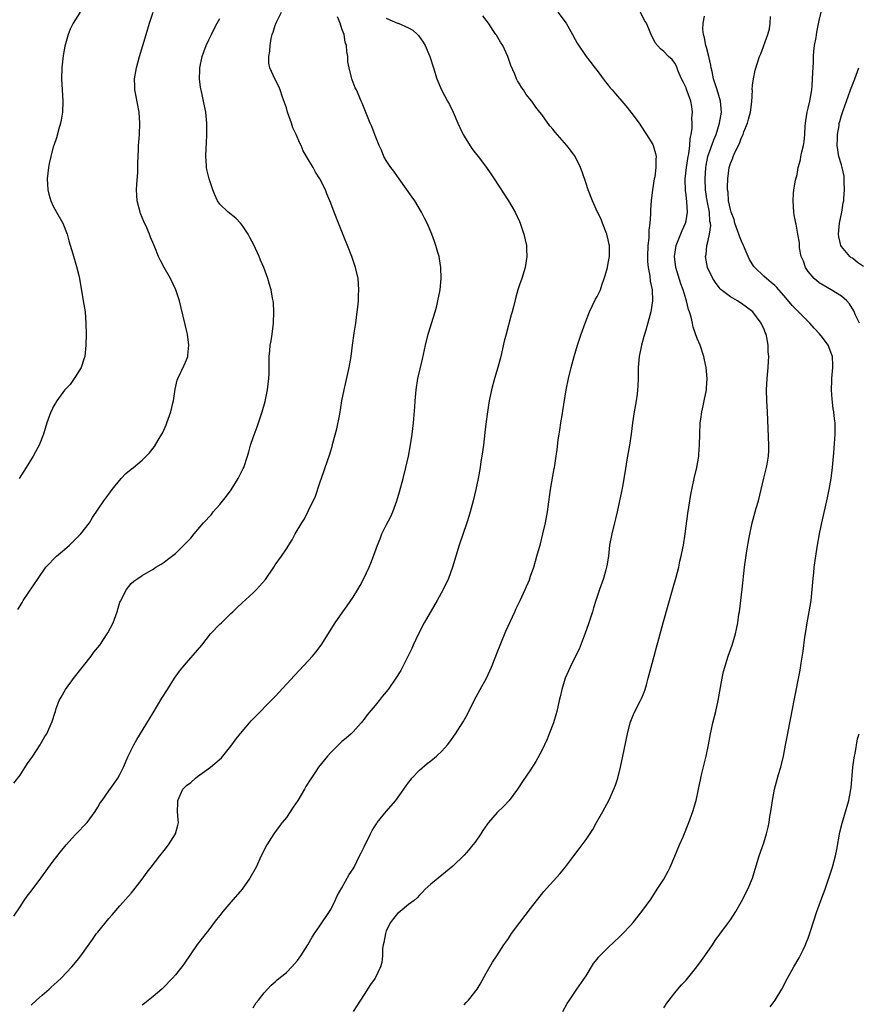
# Model space of a CAD drawing. Units: inches. Extents: x 2604000 to 2607000, y 1476000 to 1479000.
# Drawn here: x 2604899 to 2605050, y 1476794 to 1476972 of the extents above; entities that cross this region are included whole.
import ezdxf

# ---------------------------------------------------------------- set-up
doc = ezdxf.new("R2010")
doc.units = ezdxf.units.IN
doc.header["$MEASUREMENT"] = 0
doc.layers.add('LD26041476_10ft', color=93, linetype='Continuous')

msp = doc.modelspace()

# ---------------------------------------------------------------- linework, layer by layer
at = {"layer": 'LD26041476_10ft'}
for points, elevation in [([(2604897.87, 1476810.13), (2604899, 1476811.81), (2604899.76, 1476813), (2604900.26, 1476813.74), (2604901, 1476814.67), (2604902.77, 1476817), (2604905, 1476820.03), (2604906.29, 1476821.71), (2604907.33, 1476823), (2604909, 1476824.84), (2604911.07, 1476827), (2604912.51, 1476829), (2604913, 1476829.77), (2604913.45, 1476830.55), (2604913.79, 1476831), (2604915, 1476832.75), (2604915.95, 1476834.05), (2604916.62, 1476835), (2604917, 1476835.69), (2604917.64, 1476837), (2604918.48, 1476839), (2604919.48, 1476841), (2604920.03, 1476841.97), (2604922.3, 1476845.7), (2604923, 1476846.81), (2604924.58, 1476849.42), (2604925.56, 1476851), (2604926.84, 1476853), (2604927.74, 1476854.26), (2604928.32, 1476855), (2604929, 1476855.8), (2604931, 1476858.07), (2604931.76, 1476859), (2604933.33, 1476861), (2604935, 1476862.74), (2604935.28, 1476863), (2604937, 1476864.69), (2604937.34, 1476865), (2604938.17, 1476865.83), (2604939, 1476866.62), (2604941, 1476868.38), (2604941.63, 1476869), (2604943.2, 1476870.8), (2604944.71, 1476873), (2604945, 1476873.45), (2604946.11, 1476875), (2604947, 1476876.35), (2604948.03, 1476877.97), (2604948.6, 1476879), (2604949.76, 1476881), (2604950.24, 1476881.76), (2604951, 1476883.22), (2604952.21, 1476885.79), (2604953, 1476888.2), (2604953.73, 1476890.27), (2604954.01, 1476891), (2604954.79, 1476893.21), (2604955, 1476893.98), (2604955.25, 1476894.75), (2604955.39, 1476895.39), (2604956.08, 1476897.92), (2604956.61, 1476900.61), (2604957.01, 1476903), (2604957.41, 1476905), (2604957.73, 1476906.27), (2604958.33, 1476909), (2604958.64, 1476911), (2604958.89, 1476913), (2604959.2, 1476915.2), (2604959.48, 1476917), (2604959.75, 1476919), (2604959.86, 1476919.86), (2604959.96, 1476921), (2604959.98, 1476922.02), (2604960.05, 1476923), (2604960, 1476924), (2604959.9, 1476925), (2604959.46, 1476927), (2604958.79, 1476929), (2604958, 1476931), (2604957.69, 1476931.69), (2604956.37, 1476935), (2604955.59, 1476937), (2604955, 1476938.62), (2604954.31, 1476940.31), (2604954.02, 1476941), (2604953.04, 1476943), (2604952.21, 1476944.21), (2604951.8, 1476945), (2604951, 1476946.43), (2604950.04, 1476948.04), (2604949.64, 1476949), (2604949.4, 1476949.4), (2604948.74, 1476951), (2604948.18, 1476952.18), (2604947.93, 1476953), (2604947.22, 1476955), (2604947, 1476955.75), (2604946.28, 1476957.72), (2604945.85, 1476959), (2604945.62, 1476959.62), (2604944.94, 1476961), (2604944.01, 1476963), (2604943.83, 1476963.83), (2604943.81, 1476965), (2604944.03, 1476965.97), (2604944.07, 1476967), (2604944.28, 1476968.28), (2604944.46, 1476969), (2604944.62, 1476969.38), (2604945, 1476970.69), (2604945.09, 1476970.91), (2604945.19, 1476971.19), (2604946.11, 1476973)], 9480), ([(2604898.59, 1476865.4), (2604899, 1476866.07), (2604899.37, 1476866.63), (2604899.59, 1476867), (2604902.24, 1476871), (2604903.67, 1476873), (2604904.3, 1476873.7), (2604905, 1476874.4), (2604905.28, 1476874.72), (2604905.58, 1476875), (2604907, 1476876.21), (2604907.9, 1476877), (2604909.94, 1476879), (2604911.49, 1476881), (2604912.04, 1476881.96), (2604914.08, 1476885), (2604915, 1476886.16), (2604915.59, 1476887), (2604917.23, 1476889), (2604918.09, 1476889.91), (2604919, 1476890.68), (2604919.42, 1476891), (2604921, 1476892.32), (2604921.74, 1476893), (2604922.35, 1476893.65), (2604923.23, 1476894.77), (2604923.88, 1476895.88), (2604924.56, 1476897), (2604924.71, 1476897.29), (2604925.35, 1476898.65), (2604925.48, 1476899), (2604926.16, 1476901), (2604926.54, 1476902.54), (2604926.63, 1476903), (2604926.93, 1476905.07), (2604927.3, 1476906.7), (2604927.42, 1476907), (2604928.59, 1476909.41), (2604929, 1476910.39), (2604929.21, 1476911), (2604929.22, 1476911.22), (2604929.41, 1476913), (2604929.16, 1476915), (2604929, 1476915.72), (2604928.74, 1476916.74), (2604927.98, 1476919.98), (2604927.73, 1476921), (2604927.07, 1476923), (2604926.11, 1476925), (2604924.99, 1476927), (2604924.29, 1476928.29), (2604923.98, 1476929), (2604923.31, 1476930.69), (2604923.11, 1476931.11), (2604922.5, 1476932.5), (2604922.35, 1476933), (2604921.85, 1476934.15), (2604921.31, 1476935.31), (2604920.73, 1476936.73), (2604920.62, 1476937), (2604920.1, 1476939), (2604920.03, 1476940.03), (2604919.99, 1476941), (2604920.03, 1476941.97), (2604920.21, 1476944.21), (2604920.21, 1476945.79), (2604920.32, 1476948.32), (2604920.37, 1476949), (2604920.43, 1476949.57), (2604920.53, 1476951), (2604920.61, 1476953), (2604920.48, 1476955), (2604919.87, 1476958.13), (2604919.69, 1476959), (2604919.66, 1476959.66), (2604919.65, 1476961), (2604919.99, 1476963), (2604920.52, 1476965), (2604921.7, 1476969), (2604922.32, 1476971), (2604922.96, 1476973)], 9460), ([(2604909.84, 1476973), (2604908.6, 1476971), (2604908.03, 1476969.97), (2604907.66, 1476969), (2604907.09, 1476966.91), (2604906.79, 1476965.21), (2604906.55, 1476963), (2604906.47, 1476961), (2604906.57, 1476959), (2604906.71, 1476957), (2604906.66, 1476955), (2604906.43, 1476953.57), (2604906.31, 1476953), (2604906.02, 1476952.02), (2604905.6, 1476950.4), (2604905.07, 1476949), (2604905, 1476948.77), (2604904.53, 1476947), (2604904.25, 1476945.75), (2604904.1, 1476945), (2604904.01, 1476944.01), (2604903.88, 1476943), (2604904.02, 1476941), (2604904.21, 1476940.21), (2604904.58, 1476939), (2604905, 1476938.04), (2604905.6, 1476937), (2604906.73, 1476935), (2604907.48, 1476933), (2604907.79, 1476931.79), (2604908.51, 1476929.49), (2604909.19, 1476927.19), (2604909.57, 1476925.57), (2604909.69, 1476925), (2604910.38, 1476921), (2604910.71, 1476919), (2604910.87, 1476917), (2604910.89, 1476915), (2604910.88, 1476913), (2604910.68, 1476911), (2604910.48, 1476910.48), (2604910.01, 1476909), (2604909, 1476907.35), (2604908.05, 1476905.95), (2604907.08, 1476905), (2604907, 1476904.9), (2604905.62, 1476903), (2604905.41, 1476902.59), (2604905, 1476901.89), (2604904.71, 1476901.29), (2604904.56, 1476901), (2604903.85, 1476899), (2604903.21, 1476897), (2604902.42, 1476895), (2604901.8, 1476893.8), (2604901.37, 1476893), (2604900.13, 1476891), (2604898.84, 1476889)], 9450), ([(2604901, 1476794.12), (2604901.95, 1476795), (2604903, 1476795.94), (2604904.22, 1476797), (2604904.63, 1476797.37), (2604905.69, 1476798.31), (2604906.44, 1476799), (2604908.32, 1476801), (2604909, 1476801.82), (2604909.55, 1476802.45), (2604909.98, 1476803), (2604912.07, 1476805.93), (2604912.79, 1476807), (2604913, 1476807.28), (2604915, 1476809.74), (2604915.6, 1476810.4), (2604917, 1476812.02), (2604919, 1476814.28), (2604919.32, 1476814.68), (2604921, 1476816.81), (2604921.92, 1476818.08), (2604922.62, 1476819), (2604924.21, 1476821), (2604925, 1476821.96), (2604925.77, 1476823), (2604926.99, 1476825), (2604927.43, 1476826.57), (2604927.54, 1476827), (2604927.49, 1476827.49), (2604927.4, 1476829), (2604927.42, 1476830.58), (2604927.41, 1476831), (2604928.36, 1476833), (2604928.66, 1476833.34), (2604929, 1476833.68), (2604929.76, 1476834.24), (2604930.59, 1476835), (2604931, 1476835.32), (2604932.21, 1476836.21), (2604933.32, 1476837), (2604935.31, 1476838.69), (2604937, 1476840.78), (2604937.93, 1476842.07), (2604939, 1476843.44), (2604940.37, 1476845), (2604940.65, 1476845.35), (2604945, 1476849.71), (2604948.48, 1476853.52), (2604951, 1476856.18), (2604951.72, 1476857), (2604952.3, 1476857.7), (2604953.27, 1476859), (2604955.79, 1476863), (2604957.18, 1476865), (2604957.96, 1476866.04), (2604959, 1476867.61), (2604959.87, 1476869), (2604960.27, 1476869.73), (2604960.95, 1476871), (2604961.93, 1476873), (2604962.23, 1476873.77), (2604962.7, 1476875), (2604963.39, 1476877), (2604963.89, 1476878.11), (2604964.22, 1476879), (2604965, 1476880.57), (2604965.84, 1476882.16), (2604966.2, 1476883), (2604966.92, 1476885), (2604967.4, 1476886.6), (2604968.05, 1476889), (2604968.54, 1476891), (2604968.98, 1476893), (2604969.31, 1476894.69), (2604969.66, 1476897), (2604969.88, 1476899), (2604970.12, 1476901.88), (2604970.19, 1476903), (2604970.38, 1476905), (2604970.7, 1476907), (2604971.5, 1476910.5), (2604972.04, 1476913), (2604972.56, 1476915), (2604973.78, 1476919), (2604974.08, 1476920.08), (2604974.31, 1476921), (2604974.7, 1476923), (2604974.89, 1476925), (2604974.83, 1476927), (2604974.59, 1476928.59), (2604974.51, 1476929), (2604974.29, 1476929.71), (2604973.95, 1476931), (2604973.71, 1476931.71), (2604973.21, 1476933), (2604972.35, 1476935), (2604971.89, 1476935.89), (2604971.36, 1476937), (2604970.11, 1476939), (2604969.66, 1476939.66), (2604967.29, 1476943), (2604967.18, 1476943.18), (2604967, 1476943.41), (2604966.38, 1476944.38), (2604965.81, 1476945), (2604965, 1476946.26), (2604964.56, 1476947), (2604964.13, 1476948.13), (2604963.69, 1476949), (2604963, 1476950.78), (2604962.4, 1476952.4), (2604962.1, 1476953), (2604960.63, 1476956.63), (2604960.49, 1476957), (2604960.12, 1476957.88), (2604959.6, 1476959), (2604959.39, 1476959.39), (2604958.83, 1476960.83), (2604958.78, 1476961), (2604958.75, 1476961.25), (2604958.29, 1476963), (2604958.09, 1476964.09), (2604958.04, 1476965), (2604957.91, 1476965.91), (2604957.83, 1476967), (2604957.61, 1476967.61), (2604957.38, 1476969), (2604957, 1476970.01), (2604956.7, 1476971), (2604956.19, 1476972.19)], 9490), ([(2604941, 1476793.66), (2604941.51, 1476794.49), (2604941.94, 1476795), (2604943, 1476796.35), (2604943.58, 1476797), (2604944.27, 1476797.73), (2604945, 1476798.33), (2604945.34, 1476798.66), (2604947, 1476799.99), (2604948, 1476801), (2604949, 1476802.19), (2604949.57, 1476803), (2604950.86, 1476805), (2604951.61, 1476806.39), (2604952.08, 1476807), (2604953, 1476808.43), (2604954.76, 1476811), (2604955, 1476811.37), (2604955.79, 1476813), (2604956.17, 1476813.83), (2604957, 1476815.27), (2604958.33, 1476817.67), (2604959, 1476818.66), (2604959.19, 1476819), (2604960.19, 1476821), (2604960.45, 1476821.55), (2604961, 1476822.65), (2604962.13, 1476825), (2604962.44, 1476825.56), (2604963, 1476826.4), (2604963.22, 1476826.78), (2604963.38, 1476827), (2604965, 1476828.98), (2604966.71, 1476831), (2604968.15, 1476833), (2604969, 1476834.22), (2604969.34, 1476834.66), (2604969.62, 1476835), (2604971, 1476836.47), (2604972.36, 1476837.64), (2604973, 1476838.11), (2604974.07, 1476839), (2604975, 1476839.88), (2604976.02, 1476841), (2604976.44, 1476841.56), (2604977.46, 1476843), (2604978.82, 1476845.18), (2604979.55, 1476846.45), (2604980.85, 1476849), (2604981.92, 1476851), (2604983.06, 1476853), (2604983.68, 1476854.32), (2604983.96, 1476855), (2604984.73, 1476857), (2604985, 1476857.64), (2604985.51, 1476859), (2604986.53, 1476861.47), (2604988.15, 1476865), (2604988.4, 1476865.6), (2604989.11, 1476867), (2604990.03, 1476869), (2604990.77, 1476870.77), (2604991, 1476871.39), (2604991.55, 1476873), (2604991.87, 1476874.13), (2604992.14, 1476875), (2604992.77, 1476877.23), (2604993.22, 1476879), (2604993.67, 1476881), (2604994.05, 1476883), (2604994.61, 1476887), (2604995.23, 1476890.77), (2604995.29, 1476891), (2604995.35, 1476891.35), (2604995.61, 1476893), (2604995.78, 1476894.22), (2604995.99, 1476895.99), (2604996.14, 1476897), (2604996.27, 1476897.73), (2604996.44, 1476899), (2604996.72, 1476900.72), (2604996.81, 1476901.19), (2604997.4, 1476905), (2604997.8, 1476907), (2604998.31, 1476909), (2604998.86, 1476911), (2604999.45, 1476913), (2605000.1, 1476915), (2605000.8, 1476917), (2605001.58, 1476919), (2605002.71, 1476921.29), (2605003, 1476921.8), (2605003.4, 1476922.6), (2605003.57, 1476923), (2605003.85, 1476923.85), (2605004.27, 1476925), (2605004.44, 1476925.56), (2605004.83, 1476927), (2605005, 1476927.78), (2605005.2, 1476929), (2605005.21, 1476931), (2605005.18, 1476931.18), (2605005, 1476931.99), (2605004.75, 1476933), (2605003.96, 1476935), (2605003.7, 1476935.7), (2605003.07, 1476937), (2605002.14, 1476939), (2605001.37, 1476941), (2605001, 1476942.13), (2605000.27, 1476944.27), (2604999.98, 1476945), (2604999, 1476947), (2604998.16, 1476948.16), (2604997.52, 1476949), (2604995.41, 1476951.41), (2604995, 1476951.95), (2604994.5, 1476952.5), (2604994.11, 1476953), (2604993, 1476954.56), (2604992.67, 1476955), (2604991.91, 1476955.91), (2604991.21, 1476957), (2604990.2, 1476958.2), (2604989.7, 1476959), (2604989.4, 1476959.4), (2604989, 1476960.13), (2604988.65, 1476960.65), (2604988.48, 1476961), (2604988.15, 1476961.85), (2604987.43, 1476963.43), (2604986.92, 1476965), (2604985.99, 1476967), (2604985.59, 1476967.59), (2604984.84, 1476968.84), (2604984.76, 1476969), (2604984.28, 1476969.72), (2604983.39, 1476971), (2604982.37, 1476972.37)], 9510), ([(2604995.92, 1476973), (2604997.38, 1476971), (2604998.52, 1476969), (2604999, 1476968.09), (2604999.4, 1476967.4), (2605000.99, 1476965), (2605001.88, 1476963.88), (2605002.56, 1476963), (2605003, 1476962.5), (2605004.09, 1476961), (2605004.49, 1476960.49), (2605005, 1476959.88), (2605005.36, 1476959.36), (2605005.7, 1476959), (2605006.27, 1476958.27), (2605007.42, 1476957), (2605008.13, 1476956.13), (2605009.07, 1476955), (2605010.54, 1476953), (2605011.49, 1476951.49), (2605011.86, 1476951), (2605013, 1476949.17), (2605013.08, 1476949), (2605013.53, 1476947.53), (2605013.61, 1476947), (2605013.54, 1476946.46), (2605013.58, 1476945), (2605013.37, 1476943.37), (2605013.29, 1476943), (2605012.99, 1476941.01), (2605012.73, 1476939), (2605012.58, 1476937.42), (2605012.59, 1476936.59), (2605012.47, 1476935), (2605012.29, 1476933.71), (2605012.3, 1476933), (2605012.29, 1476932.29), (2605012.14, 1476931), (2605012.09, 1476929), (2605012.08, 1476928.08), (2605012.2, 1476927), (2605012.48, 1476925.52), (2605012.55, 1476924.55), (2605012.88, 1476923), (2605012.97, 1476921), (2605012.66, 1476919), (2605012.32, 1476917.68), (2605011.73, 1476915.73), (2605011.42, 1476914.58), (2605010.97, 1476913), (2605010.56, 1476911), (2605010.38, 1476909), (2605010.36, 1476907), (2605010.3, 1476905.7), (2605010.27, 1476905), (2605010.17, 1476904.17), (2605010.01, 1476903), (2605009.67, 1476901), (2605009.36, 1476899), (2605009.1, 1476897), (2605008.8, 1476895), (2605008.35, 1476892.35), (2605008, 1476890.01), (2605007.53, 1476887.53), (2605007.37, 1476886.63), (2605007.04, 1476885), (2605006.61, 1476883), (2605006.27, 1476881.73), (2605006.13, 1476881), (2605005.62, 1476879), (2605005.24, 1476877), (2605005.02, 1476874.98), (2605004.76, 1476873.24), (2605004.7, 1476873), (2605004.56, 1476872.56), (2605004.11, 1476871), (2605003.42, 1476869), (2605002.78, 1476867), (2605002.33, 1476865.67), (2605002.17, 1476865), (2605001.39, 1476862.61), (2605000.85, 1476861.15), (2604999.72, 1476858.28), (2604999.11, 1476857), (2604998.12, 1476855), (2604997.24, 1476853), (2604996.6, 1476851), (2604996.32, 1476849.68), (2604996.15, 1476849), (2604995.89, 1476847.89), (2604995.71, 1476847), (2604995.56, 1476846.44), (2604995.12, 1476845), (2604994.35, 1476843), (2604993.96, 1476842.04), (2604993, 1476840), (2604991.96, 1476838.04), (2604991, 1476836.53), (2604989.56, 1476834.44), (2604988.63, 1476833), (2604987.16, 1476831), (2604986.11, 1476829.89), (2604985, 1476828.84), (2604983.42, 1476827), (2604983.24, 1476826.76), (2604982.41, 1476825.59), (2604982.05, 1476825), (2604981, 1476823.48), (2604980.61, 1476823), (2604979.88, 1476822.12), (2604979, 1476821.12), (2604977, 1476819.17), (2604975, 1476817.51), (2604974.33, 1476817), (2604973, 1476815.91), (2604972.02, 1476815), (2604971.52, 1476814.48), (2604971, 1476813.96), (2604970.56, 1476813.44), (2604970.01, 1476813), (2604969, 1476812.25), (2604967.49, 1476811), (2604967, 1476810.62), (2604966.28, 1476809.72), (2604965.77, 1476809), (2604965, 1476807.48), (2604964.83, 1476807), (2604964.57, 1476805.43), (2604964.46, 1476805), (2604964.33, 1476804.33), (2604964.29, 1476803), (2604964.21, 1476801.79), (2604963.95, 1476801), (2604962.97, 1476799), (2604962.16, 1476797.83), (2604961, 1476796.01), (2604959.02, 1476793)], 9520), ([(2604979, 1476794.17), (2604979.38, 1476794.62), (2604979.78, 1476795), (2604981.36, 1476797), (2604981.88, 1476797.88), (2604983, 1476799.9), (2604984.15, 1476801.85), (2604984.92, 1476803), (2604986.19, 1476805), (2604986.52, 1476805.48), (2604987, 1476806.13), (2604987.58, 1476807), (2604989.06, 1476809), (2604991, 1476811.54), (2604993.4, 1476814.6), (2604996.24, 1476817.76), (2604997.16, 1476818.84), (2604998.76, 1476821), (2604999.75, 1476822.25), (2605000.27, 1476823), (2605001, 1476823.99), (2605002.22, 1476825.78), (2605002.87, 1476827), (2605003.99, 1476829), (2605005.09, 1476831), (2605006.02, 1476833), (2605006.27, 1476833.73), (2605006.69, 1476835), (2605007.2, 1476837), (2605007.64, 1476839), (2605008.43, 1476843), (2605008.94, 1476845), (2605009.54, 1476846.46), (2605009.77, 1476847), (2605010.82, 1476849), (2605011, 1476849.38), (2605011.47, 1476850.53), (2605011.61, 1476851), (2605011.85, 1476851.85), (2605012.2, 1476853), (2605013.26, 1476857), (2605013.62, 1476858.38), (2605014.1, 1476860.1), (2605014.32, 1476861), (2605014.88, 1476863), (2605015.81, 1476866.19), (2605016.66, 1476869.34), (2605017.2, 1476871.2), (2605017.69, 1476873), (2605017.91, 1476874.09), (2605018.15, 1476875), (2605018.44, 1476876.44), (2605018.53, 1476877), (2605018.87, 1476879), (2605019.33, 1476882.67), (2605019.89, 1476886.11), (2605020.49, 1476889), (2605020.96, 1476891), (2605021.3, 1476893), (2605021.3, 1476893.3), (2605021.43, 1476895), (2605021.46, 1476897), (2605021.56, 1476899), (2605021.68, 1476899.68), (2605021.86, 1476901), (2605022.11, 1476902.11), (2605022.29, 1476903), (2605022.68, 1476905), (2605022.71, 1476905.29), (2605022.82, 1476907), (2605022.65, 1476909), (2605022.35, 1476910.35), (2605022.22, 1476911), (2605021.53, 1476913), (2605021, 1476914.23), (2605020.27, 1476916.27), (2605020.14, 1476917), (2605019.93, 1476918.07), (2605019.65, 1476919), (2605019.46, 1476919.46), (2605019.08, 1476921), (2605019, 1476921.19), (2605018.46, 1476923), (2605018.05, 1476924.05), (2605017.15, 1476927), (2605016.91, 1476929), (2605017.23, 1476931), (2605018.3, 1476933.7), (2605018.91, 1476935), (2605019, 1476935.41), (2605019.28, 1476937), (2605019.15, 1476938.85), (2605019, 1476940.08), (2605018.88, 1476940.88), (2605018.85, 1476943), (2605019.07, 1476945), (2605019.37, 1476947), (2605019.48, 1476947.48), (2605019.67, 1476949), (2605019.73, 1476950.27), (2605019.92, 1476951), (2605020.13, 1476952.13), (2605020.12, 1476953), (2605020.06, 1476953.94), (2605020.19, 1476955), (2605020.04, 1476956.04), (2605019.85, 1476957), (2605019.21, 1476958.79), (2605019.09, 1476959.09), (2605019, 1476959.35), (2605018.46, 1476960.46), (2605018.21, 1476961), (2605017.61, 1476962.39), (2605017.26, 1476963.26), (2605017, 1476963.84), (2605016.49, 1476964.49), (2605015.87, 1476965), (2605015, 1476965.93), (2605014.42, 1476966.42), (2605013.46, 1476967.46), (2605013, 1476968.36), (2605012.8, 1476968.8), (2605012.57, 1476969.43), (2605011.87, 1476971), (2605011.54, 1476971.54), (2605010.81, 1476973)], 9530), ([(2604996.79, 1476793), (2604997.59, 1476794.41), (2604997.98, 1476795), (2604999.33, 1476797), (2605001, 1476799.39), (2605002.36, 1476801.64), (2605003, 1476802.4), (2605003.24, 1476802.76), (2605005, 1476804.52), (2605007, 1476806.4), (2605007.61, 1476807), (2605009, 1476808.49), (2605009.45, 1476809), (2605011.03, 1476810.97), (2605012.7, 1476813.3), (2605013.83, 1476815), (2605015, 1476816.82), (2605015.77, 1476818.23), (2605016.15, 1476819), (2605017, 1476820.95), (2605017.81, 1476823), (2605018.46, 1476824.46), (2605019.52, 1476827), (2605020.21, 1476829), (2605020.8, 1476831), (2605021.25, 1476833), (2605021.65, 1476835), (2605021.85, 1476835.85), (2605022.52, 1476838.52), (2605022.66, 1476839), (2605023.06, 1476841), (2605023.4, 1476843), (2605023.53, 1476843.53), (2605023.84, 1476845), (2605024.37, 1476847), (2605024.8, 1476849), (2605025.49, 1476853), (2605025.77, 1476854.23), (2605025.97, 1476855), (2605026.62, 1476857), (2605027.33, 1476859), (2605027.91, 1476861), (2605028.12, 1476861.88), (2605028.33, 1476863), (2605028.54, 1476864.54), (2605028.62, 1476865), (2605029.09, 1476869.09), (2605029.52, 1476873), (2605029.7, 1476874.3), (2605029.95, 1476875.95), (2605030.38, 1476878.38), (2605030.94, 1476881), (2605031.67, 1476883.67), (2605032.05, 1476885), (2605032.54, 1476887), (2605033, 1476889.03), (2605033.52, 1476891), (2605033.61, 1476891.61), (2605033.88, 1476893), (2605033.95, 1476894.05), (2605033.94, 1476895), (2605033.7, 1476901), (2605033.58, 1476903), (2605033.53, 1476905), (2605033.62, 1476907), (2605033.81, 1476909), (2605033.88, 1476910.12), (2605033.9, 1476911), (2605033.83, 1476911.83), (2605033.81, 1476913), (2605033.59, 1476914.41), (2605033.45, 1476915), (2605033.29, 1476915.29), (2605033, 1476916), (2605032.67, 1476916.67), (2605032.56, 1476917), (2605031.01, 1476919.01), (2605029.89, 1476919.89), (2605029, 1476920.54), (2605028.7, 1476920.7), (2605028.27, 1476921), (2605027, 1476921.75), (2605025.36, 1476923), (2605025.18, 1476923.18), (2605025, 1476923.4), (2605024.31, 1476924.31), (2605023.85, 1476925), (2605022.88, 1476927), (2605022.53, 1476929), (2605022.62, 1476929.38), (2605022.78, 1476931), (2605023, 1476931.9), (2605023.22, 1476933), (2605023.45, 1476934.55), (2605023.4, 1476935), (2605023.32, 1476935.32), (2605023.21, 1476937), (2605022.8, 1476939), (2605022.49, 1476941), (2605022.45, 1476943), (2605022.59, 1476945), (2605022.64, 1476945.36), (2605022.94, 1476947), (2605023, 1476947.18), (2605024, 1476950), (2605024.43, 1476951), (2605025.05, 1476953), (2605025.37, 1476955), (2605025.21, 1476957), (2605024.61, 1476959), (2605023.98, 1476961), (2605023.69, 1476962.31), (2605023.56, 1476963), (2605023.49, 1476963.49), (2605023.12, 1476965), (2605022.67, 1476966.67), (2605022.57, 1476967), (2605022.36, 1476968.36), (2605022.17, 1476969), (2605022.05, 1476969.95), (2605022.12, 1476971), (2605022.32, 1476972.31)], 9540), ([(2605015, 1476793.66), (2605015.55, 1476794.45), (2605015.99, 1476795), (2605017, 1476796.31), (2605017.55, 1476797), (2605018.2, 1476797.8), (2605019, 1476798.64), (2605020.95, 1476801.05), (2605021.81, 1476802.19), (2605022.39, 1476803), (2605023.77, 1476805), (2605024.26, 1476805.74), (2605025.1, 1476806.9), (2605026.67, 1476809), (2605027, 1476809.48), (2605027.97, 1476811), (2605029, 1476812.79), (2605030.12, 1476815), (2605030.97, 1476817), (2605032.21, 1476821), (2605033, 1476823.35), (2605033.51, 1476825), (2605033.81, 1476826.19), (2605033.96, 1476827), (2605034.13, 1476828.13), (2605034.28, 1476829), (2605034.59, 1476831), (2605034.96, 1476833), (2605035.69, 1476835.69), (2605036.07, 1476837), (2605036.54, 1476839), (2605036.94, 1476840.94), (2605037.26, 1476842.74), (2605037.69, 1476845), (2605037.87, 1476845.87), (2605038.47, 1476849), (2605039.56, 1476854.44), (2605039.75, 1476855.75), (2605040.09, 1476857.91), (2605040.42, 1476860.42), (2605040.57, 1476861.43), (2605040.84, 1476863), (2605041.22, 1476865), (2605041.54, 1476867), (2605041.74, 1476869), (2605041.9, 1476871), (2605042.02, 1476872.02), (2605042.11, 1476873), (2605042.21, 1476873.79), (2605042.61, 1476876.61), (2605043.04, 1476879.04), (2605043.46, 1476881), (2605044.49, 1476885.51), (2605044.79, 1476887), (2605045.15, 1476889), (2605045.4, 1476891), (2605045.63, 1476893.63), (2605045.89, 1476897), (2605045.86, 1476899), (2605045.76, 1476899.76), (2605045.63, 1476901), (2605045.54, 1476901.54), (2605045.32, 1476903.32), (2605045.21, 1476905), (2605045.27, 1476906.73), (2605045.27, 1476907), (2605045.47, 1476909), (2605045.44, 1476909.44), (2605045.41, 1476911), (2605045.28, 1476911.28), (2605045, 1476912.06), (2605044.72, 1476912.72), (2605044.62, 1476913), (2605043.57, 1476914.43), (2605043.07, 1476915.07), (2605042.1, 1476916.1), (2605041.3, 1476917), (2605039, 1476919.27), (2605038.15, 1476920.15), (2605037, 1476921.52), (2605035.38, 1476923.38), (2605035, 1476923.74), (2605034.32, 1476924.32), (2605033.49, 1476925), (2605033, 1476925.45), (2605031.39, 1476927), (2605031.22, 1476927.22), (2605030.44, 1476928.44), (2605030.22, 1476929), (2605029.82, 1476929.82), (2605029.37, 1476931), (2605029, 1476931.77), (2605028.64, 1476932.64), (2605028.54, 1476933), (2605027.82, 1476935), (2605027.65, 1476935.65), (2605027.13, 1476937), (2605027, 1476937.46), (2605026.68, 1476939), (2605026.57, 1476940.57), (2605026.49, 1476941), (2605026.49, 1476941.51), (2605026.54, 1476943), (2605026.8, 1476945), (2605027, 1476945.73), (2605027.4, 1476946.6), (2605027.51, 1476947), (2605027.87, 1476947.87), (2605028.65, 1476949.35), (2605029, 1476950.42), (2605029.28, 1476951), (2605029.43, 1476951.43), (2605030.08, 1476953), (2605030.28, 1476953.72), (2605030.61, 1476955), (2605030.84, 1476956.84), (2605030.95, 1476958.95), (2605030.94, 1476959), (2605031, 1476959.84), (2605031.15, 1476961), (2605031.45, 1476962.55), (2605032.22, 1476965), (2605032.47, 1476965.53), (2605033.74, 1476969), (2605034.02, 1476969.98), (2605034.18, 1476971), (2605034.21, 1476972.21)], 9550), ([(2605050.26, 1476917), (2605049.56, 1476918.44), (2605049.21, 1476919.21), (2605048.46, 1476920.46), (2605047.96, 1476921), (2605047, 1476921.87), (2605045.15, 1476923), (2605043, 1476924.24), (2605042.58, 1476924.58), (2605042.09, 1476925), (2605041, 1476926.31), (2605040.53, 1476927), (2605040.17, 1476928.17), (2605039.76, 1476929), (2605039.45, 1476930.55), (2605039.43, 1476931), (2605039.44, 1476931.44), (2605039.17, 1476933), (2605038.83, 1476934.83), (2605038.77, 1476935), (2605038.51, 1476936.51), (2605038.4, 1476937), (2605038.28, 1476939), (2605038.36, 1476940.36), (2605038.43, 1476941), (2605038.73, 1476942.73), (2605039, 1476943.77), (2605039.23, 1476945), (2605039.62, 1476946.38), (2605039.68, 1476947), (2605039.85, 1476947.85), (2605040.16, 1476949), (2605040.3, 1476949.7), (2605040.43, 1476951), (2605040.46, 1476952.46), (2605040.52, 1476953), (2605040.59, 1476953.41), (2605040.8, 1476955), (2605041, 1476955.72), (2605041.3, 1476957), (2605041.67, 1476959), (2605041.74, 1476959.74), (2605041.82, 1476961), (2605041.83, 1476962.17), (2605041.96, 1476963.96), (2605041.97, 1476965), (2605042.02, 1476965.98), (2605042.17, 1476967), (2605042.45, 1476968.45), (2605042.57, 1476969.43), (2605043, 1476971.52), (2605043.33, 1476973)], 9560), ([(2604897.9, 1476834.1), (2604899, 1476835.57), (2604899.94, 1476837), (2604900.34, 1476837.66), (2604901.3, 1476839), (2604902.63, 1476841), (2604902.75, 1476841.25), (2604903.48, 1476842.52), (2604903.8, 1476843), (2604904.81, 1476845.19), (2604905.3, 1476846.7), (2604905.37, 1476847), (2604905.54, 1476847.54), (2604906.07, 1476849), (2604906.39, 1476849.61), (2604907.18, 1476851), (2604908.8, 1476853.2), (2604911.81, 1476857), (2604912.31, 1476857.69), (2604913.35, 1476859), (2604914.73, 1476861), (2604914.83, 1476861.17), (2604915.78, 1476863), (2604916.5, 1476865), (2604917, 1476866.7), (2604917.08, 1476866.92), (2604918.16, 1476869), (2604919, 1476870.1), (2604919.5, 1476870.5), (2604920.23, 1476871), (2604921, 1476871.5), (2604923, 1476872.65), (2604923.49, 1476873), (2604924.42, 1476873.58), (2604925, 1476873.9), (2604925.6, 1476874.4), (2604927, 1476875.49), (2604928.78, 1476877.22), (2604929.76, 1476878.24), (2604930.37, 1476879), (2604932.04, 1476881), (2604932.51, 1476881.49), (2604933, 1476882.05), (2604933.47, 1476882.53), (2604933.81, 1476883), (2604935, 1476884.31), (2604936.2, 1476885.8), (2604937.03, 1476886.97), (2604938.32, 1476889), (2604939.22, 1476890.78), (2604939.32, 1476891), (2604939.99, 1476893), (2604940.2, 1476893.8), (2604940.55, 1476895), (2604941, 1476896.36), (2604941.7, 1476898.3), (2604941.97, 1476899), (2604942.65, 1476901), (2604943.15, 1476902.85), (2604943.57, 1476905), (2604943.82, 1476907), (2604943.89, 1476907.89), (2604943.91, 1476909), (2604943.87, 1476910.13), (2604943.91, 1476911), (2604944.01, 1476912.01), (2604944.08, 1476913), (2604944.23, 1476913.77), (2604944.43, 1476915), (2604944.69, 1476917), (2604944.76, 1476919), (2604944.65, 1476920.65), (2604944.61, 1476921), (2604944.5, 1476921.5), (2604944.23, 1476923), (2604943.97, 1476923.97), (2604943.65, 1476925), (2604942.92, 1476927), (2604942.35, 1476928.35), (2604942.08, 1476929), (2604941.11, 1476931.11), (2604940.43, 1476932.43), (2604940.1, 1476933), (2604939, 1476934.63), (2604938.7, 1476935), (2604937.88, 1476935.88), (2604936.49, 1476937), (2604935, 1476938.45), (2604934.57, 1476939), (2604934.09, 1476940.09), (2604933.72, 1476941), (2604933.57, 1476941.57), (2604933.07, 1476943), (2604932.67, 1476944.67), (2604932.6, 1476945), (2604932.59, 1476945.41), (2604932.48, 1476947), (2604932.54, 1476948.54), (2604932.6, 1476949.4), (2604932.66, 1476951), (2604932.64, 1476953), (2604932.47, 1476955), (2604932.08, 1476957), (2604931.83, 1476958.17), (2604931.49, 1476959.49), (2604931.32, 1476961), (2604931.39, 1476962.61), (2604931.39, 1476963), (2604931.82, 1476965), (2604932.12, 1476965.87), (2604932.56, 1476967), (2604933, 1476968), (2604933.48, 1476969), (2604933.99, 1476970.01), (2604934.52, 1476971), (2604935, 1476971.87)], 9470), ([(2604965, 1476971.92), (2604965.65, 1476971.65), (2604967, 1476971.05), (2604967.15, 1476971), (2604969, 1476970.19), (2604969.76, 1476969.76), (2604970.6, 1476969), (2604970.79, 1476968.79), (2604971.62, 1476967.62), (2604971.99, 1476967), (2604972.86, 1476965), (2604973.5, 1476963), (2604974.12, 1476961), (2604974.92, 1476959), (2604976.02, 1476957), (2604976.38, 1476956.38), (2604977.02, 1476955), (2604977.88, 1476953), (2604978.26, 1476952.26), (2604978.82, 1476951), (2604979, 1476950.68), (2604980.43, 1476948.43), (2604981, 1476947.66), (2604981.54, 1476947), (2604983.05, 1476945), (2604983.86, 1476943.86), (2604984.44, 1476943), (2604987.04, 1476939.04), (2604988.21, 1476937), (2604989, 1476935.29), (2604989.12, 1476935), (2604989.58, 1476933.58), (2604989.79, 1476933), (2604990, 1476932), (2604990.25, 1476931), (2604990.27, 1476930.27), (2604990.34, 1476929), (2604990.01, 1476927), (2604989.39, 1476925), (2604989, 1476923.87), (2604988.72, 1476923), (2604988.35, 1476921.65), (2604987.9, 1476919.9), (2604987.65, 1476919), (2604987.5, 1476918.5), (2604986.57, 1476915), (2604986.25, 1476913.75), (2604985.61, 1476911), (2604985.09, 1476909), (2604984.52, 1476907), (2604983.98, 1476905), (2604983.56, 1476903), (2604983.24, 1476901), (2604983, 1476899.28), (2604982.74, 1476897.26), (2604982.48, 1476895), (2604982.21, 1476893), (2604982.05, 1476892.05), (2604981.9, 1476891), (2604981.54, 1476889), (2604981.12, 1476887), (2604980.63, 1476885), (2604980.09, 1476883), (2604979.84, 1476882.16), (2604979.48, 1476881), (2604978.15, 1476877), (2604976.91, 1476873), (2604976.18, 1476871), (2604975.23, 1476869), (2604974.14, 1476867), (2604971.84, 1476863), (2604970.79, 1476861), (2604969.83, 1476859), (2604969.6, 1476858.4), (2604967.91, 1476855), (2604967.59, 1476854.41), (2604966.74, 1476853), (2604965.34, 1476851), (2604965, 1476850.56), (2604964.28, 1476849.72), (2604963.71, 1476849), (2604963, 1476848.12), (2604961.56, 1476846.44), (2604961, 1476845.65), (2604960.7, 1476845.3), (2604960.48, 1476845), (2604959, 1476843.34), (2604958.67, 1476843), (2604957.79, 1476842.21), (2604957, 1476841.6), (2604956.69, 1476841.31), (2604955, 1476839.66), (2604954.38, 1476839), (2604952.77, 1476837), (2604952.34, 1476836.34), (2604951.26, 1476834.74), (2604950.51, 1476833.49), (2604950.25, 1476833), (2604949.03, 1476831), (2604948.23, 1476829.77), (2604947, 1476827.95), (2604946.26, 1476827), (2604945.72, 1476826.28), (2604944.74, 1476825), (2604943.46, 1476823), (2604942.47, 1476821), (2604941.52, 1476819), (2604940.4, 1476817), (2604939.01, 1476815), (2604937, 1476812.7), (2604935.55, 1476811), (2604935, 1476810.27), (2604934.43, 1476809.57), (2604934.01, 1476809), (2604933, 1476807.68), (2604932.47, 1476807), (2604931.8, 1476806.2), (2604930.94, 1476805.06), (2604928.5, 1476801.5), (2604928.14, 1476801), (2604927, 1476799.58), (2604926.5, 1476799), (2604924.77, 1476797.23), (2604924.53, 1476797), (2604923, 1476795.65), (2604921.5, 1476794.5), (2604921, 1476794.13)], 9500), ([(2605051, 1476927.19), (2605049.89, 1476927.89), (2605049, 1476928.67), (2605048.77, 1476928.77), (2605048.54, 1476929), (2605047, 1476930.8), (2605046.89, 1476931), (2605046.52, 1476932.52), (2605046.5, 1476933), (2605046.68, 1476935), (2605047.1, 1476937), (2605047.34, 1476938.66), (2605047.41, 1476939), (2605047.46, 1476939.46), (2605047.55, 1476941), (2605047.48, 1476942.52), (2605047.51, 1476943), (2605047.48, 1476943.48), (2605047.14, 1476945), (2605047, 1476945.53), (2605046.55, 1476947), (2605046.24, 1476949), (2605046.3, 1476950.3), (2605046.29, 1476951), (2605046.57, 1476952.57), (2605046.61, 1476953), (2605046.69, 1476953.31), (2605047, 1476954.42), (2605047.31, 1476955.31), (2605048.21, 1476957.79), (2605048.63, 1476959), (2605049, 1476959.94), (2605049.39, 1476961), (2605050.16, 1476963)], 9570), ([(2605034.16, 1476793.84), (2605035.06, 1476795), (2605036.25, 1476797), (2605037.31, 1476799), (2605038.42, 1476801), (2605039.37, 1476802.63), (2605039.57, 1476803), (2605040.08, 1476804.08), (2605040.54, 1476805), (2605040.67, 1476805.33), (2605041, 1476806.2), (2605041.44, 1476807.44), (2605042.58, 1476811), (2605043, 1476812.12), (2605043.31, 1476813), (2605043.79, 1476814.21), (2605044.05, 1476815), (2605044.75, 1476817), (2605045.41, 1476819), (2605045.94, 1476821), (2605046.17, 1476822.17), (2605046.72, 1476825.28), (2605047.12, 1476826.88), (2605048.04, 1476829.96), (2605048.31, 1476831), (2605048.62, 1476832.62), (2605048.71, 1476833), (2605048.75, 1476833.25), (2605049.07, 1476837), (2605049.3, 1476838.7), (2605049.34, 1476839), (2605049.45, 1476839.45), (2605049.92, 1476842.08), (2605050.2, 1476843)], 9560)]:
    msp.add_lwpolyline(points, dxfattribs=dict(at, elevation=elevation))

doc.saveas('drawing.dxf')
